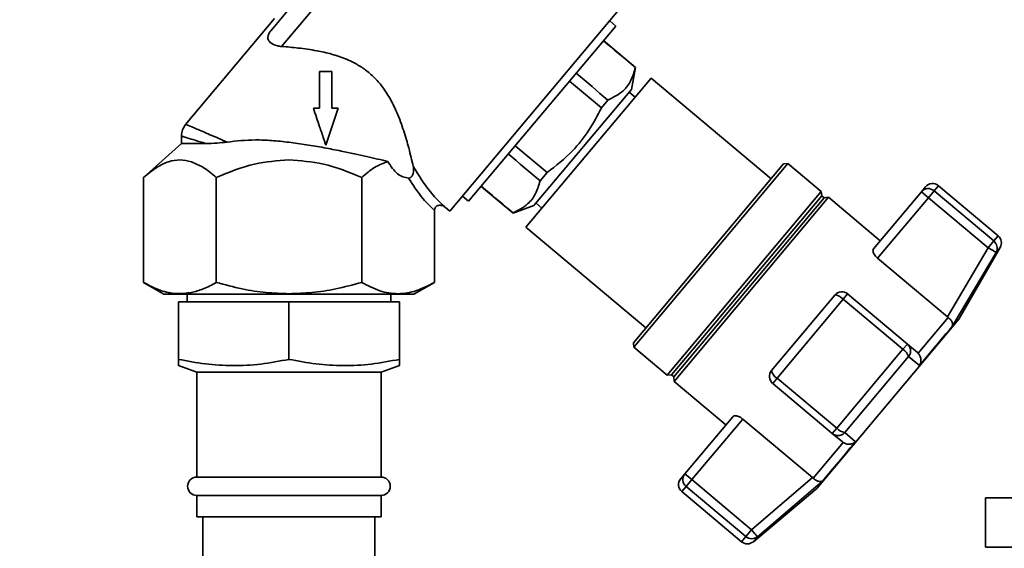
# Paper-space layout 'Blatt1' of a CAD drawing. Units: millimetres. Extents: x 0 to 5940, y 0 to 4200.
# Drawn here: x 3516 to 3676, y 3356 to 3442 of the extents above; entities that cross this region are included whole.
import ezdxf

# ---------------------------------------------------------------- set-up
doc = ezdxf.new("R2010")
doc.units = ezdxf.units.MM
doc.header["$LTSCALE"] = 10
doc.layers.add('1', color=7, linetype='Continuous')
doc.styles.add('SLDTEXTSTYLE0', font='TXT', dxfattribs={"width": 0.605})
doc.dimstyles.new('SLDDIMSTYLE1', dxfattribs={"dimtxt": 35, "dimasz": 25, "dimexe": 0, "dimexo": 0.0625, "dimgap": 8.75, "dimtad": 1, "dimdec": 1, "dimrnd": 1e-09, "dimzin": 12, "dimdsep": 46, "dimtxsty": 'SLDTEXTSTYLE0', "dimsah": 1, "dimcen": 0.09, "dimadec": 0, "dimazin": 3, "dimtfac": 1, "dimtdec": 1, "dimtofl": 0, "dimtmove": 0, "dimatfit": 3, "dimfxl": 1, "dimfrac": 2, "dimtolj": 1, "dimtzin": 12, "dimarcsym": 0})

# ---------------------------------------------------------------- blocks, each defined once
blk = doc.blocks.new('_D_2')
at = {"layer": '1'}
for p, q in [((3777.69, 3527.64), (2980.61, 3527.64)), ((2990.61, 3527.64), (2990.61, 1740.26)), ((3150.61, 1740.26), (2980.61, 1740.26))]:
    blk.add_line(p, q, dxfattribs=at)
for points in [[(2990.61, 3527.64), (2986.61, 3502.64), (2994.61, 3502.64)], [(2990.61, 1740.26), (2994.61, 1765.26), (2986.61, 1765.26)]]:
    blk.add_solid(points, dxfattribs=at)
at = {"layer": '1', "insert": (2945.5, 2580.47), "char_height": 35, "attachment_point": 1, "rotation": 90, "style": 'SLDTEXTSTYLE0'}
blk.add_mtext('1800', dxfattribs=at)

psp = doc.layouts.new('Blatt1')

# ---------------------------------------------------------------- linework, layer by layer
at = {"color": 7, "linetype": 'Continuous', "lineweight": 35}
for p, q in [((3583.49, 3467.59), (3558.42, 3437.72)), ((3585.83, 3410.91), (3613.87, 3444.33)), ((3557.27, 3442.28), (3542.78, 3425.01)), ((3588.82, 3412.56), (3612.84, 3441.04)), ((3612.84, 3441.04), (3611.83, 3441.89)), ((3610.82, 3438.65), (3611.53, 3438.05)), ((3611.54, 3438.08), (3610.84, 3438.67)), ((3611.53, 3438.05), (3611.54, 3438.08)), ((3616.03, 3434.31), (3611.54, 3438.08)), ((3615.39, 3430.71), (3616.03, 3434.31)), ((3616.03, 3434.31), (3616.01, 3434.29)), ((3564.6, 3433.67), (3564.6, 3427.67)), ((3566.6, 3433.67), (3564.6, 3433.67)), ((3566.6, 3427.67), (3566.6, 3433.67)), ((3618.58, 3432.59), (3598.2, 3408.31)), ((3638.12, 3416.2), (3618.58, 3432.59)), ((3605.28, 3432.08), (3610.48, 3427.72)), ((3599.46, 3411.82), (3615.39, 3430.71)), ((3615.98, 3429.49), (3615.03, 3430.29)), ((3564.6, 3427.67), (3563.6, 3427.67)), ((3565.6, 3421.67), (3567.6, 3427.67)), ((3567.6, 3427.67), (3566.6, 3427.67)), ((3610.48, 3427.72), (3611.55, 3428.99)), ((3542.11, 3423.14), (3542.11, 3421.95)), ((3542.11, 3421.95), (3535.94, 3416.4)), ((3546.02, 3421.95), (3542.11, 3421.95)), ((3601.64, 3417.2), (3596.42, 3421.58)), ((3615.71, 3389.51), (3640.14, 3418.62)), ((3615.78, 3388.8), (3640.84, 3418.68)), ((3640.84, 3418.68), (3640.14, 3418.62)), ((3646.28, 3414.11), (3640.84, 3418.68)), ((3535.94, 3399.32), (3535.94, 3416.41)), ((3547.78, 3399.32), (3547.78, 3416.41)), ((3571.45, 3416.41), (3571.45, 3399.32)), ((3600.5, 3415.85), (3601.64, 3417.2)), ((3590.87, 3414.99), (3591.57, 3414.4)), ((3591.59, 3414.42), (3590.89, 3415.01)), ((3662.58, 3414.08), (3663.25, 3414.89)), ((3664.66, 3414.23), (3665.36, 3415.07)), ((3675.08, 3406.92), (3665.36, 3415.07)), ((3587.88, 3413.35), (3588.82, 3412.56)), ((3591.57, 3414.4), (3591.59, 3414.42)), ((3591.57, 3414.4), (3596.09, 3410.61)), ((3621.21, 3384.24), (3646.28, 3414.11)), ((3621.9, 3384.28), (3646.36, 3413.43)), ((3622.34, 3383.23), (3647.47, 3413.18)), ((3646.36, 3413.43), (3646.28, 3414.11)), ((3646.75, 3413.11), (3646.36, 3413.43)), ((3647.47, 3413.18), (3646.75, 3413.11)), ((3655.89, 3406.11), (3647.47, 3413.18)), ((3654.79, 3404.8), (3662.58, 3414.08)), ((3663.72, 3413.12), (3662.58, 3414.08)), ((3663.72, 3413.12), (3664.66, 3414.23)), ((3674.37, 3406.08), (3664.66, 3414.23)), ((3584.52, 3412.04), (3584.44, 3412.12)), ((3596.09, 3410.61), (3599.46, 3411.82)), ((3599.84, 3412.23), (3600.81, 3411.41)), ((3622.28, 3383.96), (3646.75, 3413.11)), ((3655.45, 3403.26), (3663.72, 3413.12)), ((3663.72, 3413.12), (3673.44, 3404.97)), ((3583.29, 3399.32), (3583.29, 3411.02)), ((3585.08, 3411.54), (3585.83, 3410.91)), ((3596.11, 3410.63), (3596.09, 3410.61)), ((3598.2, 3408.31), (3617.74, 3391.92)), ((3674.37, 3406.08), (3675.08, 3406.92)), ((3673.44, 3404.97), (3674.37, 3406.08)), ((3673.44, 3404.97), (3666.81, 3393.73)), ((3667.62, 3392.18), (3674.74, 3404.21)), ((3668.68, 3393.36), (3675.42, 3405.02)), ((3675.42, 3405.02), (3674.74, 3404.21)), ((3666.81, 3393.73), (3655.45, 3403.26)), ((3535.94, 3399.32), (3539.26, 3397.41)), ((3579.97, 3397.41), (3583.29, 3399.32)), ((3543.01, 3397.41), (3543.01, 3396.16)), ((3576.21, 3396.16), (3576.21, 3397.41)), ((3638.18, 3385.01), (3648.47, 3397.27)), ((3650.58, 3397.45), (3649.86, 3396.6)), ((3660.3, 3389.3), (3650.58, 3397.45)), ((3541.61, 3386.81), (3541.61, 3396.16)), ((3541.61, 3396.16), (3559.61, 3396.16)), ((3559.61, 3386.81), (3559.61, 3396.16)), ((3559.61, 3396.16), (3577.61, 3396.16)), ((3577.61, 3386.81), (3577.61, 3396.16)), ((3639.08, 3383.75), (3649.86, 3396.6)), ((3649.86, 3396.6), (3659.58, 3388.45)), ((3645.54, 3365.78), (3668.68, 3393.36)), ((3662.04, 3387.83), (3666.92, 3393.64)), ((3666.81, 3393.73), (3666.92, 3393.64)), ((3615.71, 3389.51), (3615.78, 3388.8)), ((3659.58, 3388.45), (3660.3, 3389.3)), ((3661.94, 3387.93), (3660.3, 3389.3)), ((3615.78, 3388.8), (3621.21, 3384.24)), ((3659.58, 3388.45), (3648.8, 3375.6)), ((3662.04, 3387.83), (3661.94, 3387.93)), ((3660.51, 3387.25), (3650.14, 3374.89)), ((3662.29, 3385.82), (3660.51, 3387.25)), ((3541.61, 3385.8), (3544.61, 3384.7)), ((3544.61, 3384.7), (3544.61, 3367.66)), ((3574.61, 3384.7), (3544.61, 3384.7)), ((3574.61, 3384.7), (3577.61, 3385.8)), ((3574.61, 3367.66), (3574.61, 3384.7)), ((3621.21, 3384.24), (3621.9, 3384.28)), ((3621.9, 3384.28), (3622.28, 3383.96)), ((3622.28, 3383.96), (3622.34, 3383.23)), ((3622.34, 3383.23), (3630.76, 3376.17)), ((3638.37, 3382.9), (3639.08, 3383.75)), ((3638.37, 3382.9), (3648.08, 3374.75)), ((3648.8, 3375.6), (3639.08, 3383.75)), ((3631.86, 3377.48), (3624.07, 3368.2)), ((3625.22, 3367.23), (3633.49, 3377.09)), ((3633.49, 3377.09), (3644.85, 3367.56)), ((3648.08, 3374.75), (3648.8, 3375.6)), ((3648.08, 3374.75), (3649.72, 3373.37)), ((3651.86, 3373.39), (3650.14, 3374.89)), ((3644.96, 3367.47), (3649.84, 3373.28)), ((3649.72, 3373.37), (3649.84, 3373.28)), ((3574.61, 3367.66), (3544.61, 3367.66)), ((3623.4, 3367.39), (3624.07, 3368.2)), ((3624.07, 3368.2), (3625.22, 3367.23)), ((3625.22, 3367.23), (3624.29, 3366.12)), ((3634.94, 3359.08), (3625.22, 3367.23)), ((3644.85, 3367.56), (3634.94, 3359.08)), ((3646.52, 3367.04), (3635.91, 3357.94)), ((3644.96, 3367.47), (3644.85, 3367.56)), ((3623.58, 3365.28), (3624.29, 3366.12)), ((3623.58, 3365.28), (3633.3, 3357.13)), ((3624.29, 3366.12), (3634.01, 3357.97)), ((3635.23, 3357.13), (3645.54, 3365.78)), ((3544.61, 3364.66), (3544.61, 3361.16)), ((3574.61, 3364.66), (3544.61, 3364.66)), ((3574.61, 3361.16), (3574.61, 3364.66)), ((3673.01, 3356.26), (3673.01, 3364.26)), ((3688.31, 3364.26), (3673.01, 3364.26)), ((3574.61, 3361.16), (3544.61, 3361.16)), ((3545.61, 3361.16), (3545.61, 3225.26)), ((3573.61, 3225.26), (3573.61, 3361.16)), ((3634.01, 3357.97), (3634.94, 3359.08)), ((3634.94, 3359.08), (3635.31, 3358.64)), ((3634.01, 3357.97), (3633.3, 3357.13)), ((3635.91, 3357.94), (3635.23, 3357.13)), ((3688.31, 3356.26), (3673.01, 3356.26))]:
    psp.add_line(p, q, dxfattribs=at)
at = {"color": 7, "linetype": 'Continuous', "lineweight": 35, "flags": 128}
for points in [[(3578.34, 3466.13), (3577.3, 3464.88), (3576.07, 3463.42), (3574.68, 3461.77), (3573.17, 3459.96), (3571.55, 3458.04), (3569.87, 3456.03), (3568.16, 3453.99), (3566.45, 3451.96), (3564.78, 3449.96), (3563.17, 3448.05), (3561.67, 3446.26), (3560.3, 3444.63), (3559.1, 3443.19), (3558.07, 3441.97), (3557.26, 3441), (3556.66, 3440.29)], [(3662.29, 3385.82), (3663.13, 3386.83), (3663.93, 3387.78), (3664.69, 3388.68), (3665.39, 3389.52), (3666.04, 3390.3), (3666.63, 3391), (3667.16, 3391.63), (3667.62, 3392.18)], [(3646.52, 3367.04), (3646.98, 3367.58), (3647.51, 3368.21), (3648.1, 3368.92), (3648.75, 3369.69), (3649.46, 3370.53), (3650.21, 3371.43), (3651.01, 3372.39), (3651.86, 3373.39)]]:
    psp.add_lwpolyline(points, dxfattribs=at)
at = {"color": 7, "linetype": 'Continuous', "lineweight": 35}
for centre, radius, start, end in [((3664.4, 3413.92), 1.5, 50, 140), ((3663.69, 3413.12), 1.48, 49.03, 138.996), ((3674.12, 3405.77), 1.5, 330, 50), ((3673.43, 3404.93), 1.49, 331.1963, 50.7419), ((3649.62, 3396.31), 1.5, 50, 140), ((3658.29, 3386.49), 2.34, 18.9473, 56.6161), ((3639.33, 3384.05), 1.5, 140, 230), ((3639.93, 3385.31), 1.78, 189.7073, 241.3522), ((3650.5, 3377.21), 2.34, 223.3839, 261.0527), ((3544.61, 3366.16), 1.5, 90, 270), ((3574.61, 3366.16), 1.5, 270, 90), ((3624.55, 3366.43), 1.5, 140, 230), ((3625.22, 3367.27), 1.48, 141.004, 230.97), ((3634.26, 3358.28), 1.5, 230, 310), ((3634.98, 3359.1), 1.49, 229.2581, 308.8037)]:
    psp.add_arc(centre, radius, start, end, dxfattribs=at)
for centre, start_param, end_param in [((8324.21, -536.54), 2.677885, 2.679791), ((8324.21, -536.54), 3.603093, 3.605302), ((-1131.43, 7397.69), 0.455444, 0.457686), ((-1131.43, 7397.69), 5.8258, 5.827742)]:
    psp.add_ellipse(centre, major_axis=(5266.58, -4436.7), ratio=0.001125, start_param=start_param, end_param=end_param, dxfattribs=at)
for points, knots in [([(3556.66, 3440.29), (3556.59, 3440.21), (3556.47, 3440.04), (3556.3, 3439.76), (3556.17, 3439.4), (3556.17, 3438.87), (3556.56, 3438.26), (3557.41, 3437.84), (3558.18, 3437.75), (3558.42, 3437.72)], [0, 0, 0, 0, 0.043391, 0.086742, 0.152053, 0.273335, 0.516018, 0.851585, 1, 1, 1, 1]), ([(3558.42, 3437.72), (3559.3, 3437.65), (3561.06, 3437.51), (3563.87, 3437.11), (3566.54, 3436.52), (3568.75, 3435.79), (3570.66, 3434.86), (3572.26, 3433.82), (3573.69, 3432.54), (3575.04, 3430.94), (3576.22, 3429.05), (3577.37, 3426.64), (3578.34, 3423.95), (3579.23, 3420.87), (3579.62, 3419.18), (3579.84, 3418.24)], [0, 0, 0, 0, 0.097164, 0.194362, 0.267287, 0.340086, 0.391786, 0.443424, 0.495304, 0.547226, 0.614228, 0.681362, 0.778801, 0.876267, 1, 1, 1, 1]), ([(3616.01, 3434.29), (3615.81, 3433.58), (3615.39, 3432.13), (3613.99, 3430.23), (3612.43, 3429.44), (3611.55, 3428.99)], [0, 0, 0, 0, 0.2976185, 0.6021768, 1, 1, 1, 1]), ([(3563.6, 3427.67), (3563.93, 3426.67), (3564.49, 3425.01), (3565.12, 3423.12), (3565.45, 3422.12), (3565.56, 3421.79), (3565.6, 3421.67)], [0, 0, 0, 0, 0.499871, 0.83415, 0.93814, 1, 1, 1, 1]), ([(3610.48, 3427.72), (3609.84, 3426.49), (3608.53, 3424), (3605.63, 3420.33), (3603.07, 3418.33), (3601.64, 3417.2)], [0, 0, 0, 0, 0.299786, 0.606579, 1, 1, 1, 1]), ([(3542.83, 3425.06), (3542.62, 3424.77), (3542.21, 3424.19), (3542.15, 3423.48), (3542.11, 3423.12)], [0, 0, 0, 0, 0.500001, 1, 1, 1, 1]), ([(3542.82, 3425.05), (3542.9, 3425.02), (3543.08, 3424.94), (3544.48, 3424.34), (3546.6, 3423.43), (3548.57, 3422.59), (3549.54, 3422.17)], [0, 0, 0, 0, 0.245228, 0.496126, 0.750232, 1, 1, 1, 1]), ([(3542.11, 3423.13), (3542.16, 3423.11), (3542.26, 3423.08), (3543.05, 3422.84), (3544.26, 3422.48), (3545.43, 3422.13), (3546.02, 3421.95)], [0, 0, 0, 0, 0.247474, 0.497666, 0.744089, 1, 1, 1, 1]), ([(3549.54, 3422.17), (3548.99, 3422.11), (3547.66, 3421.95), (3546.63, 3421.95), (3546.02, 3421.95)], [0, 0, 0, 0, 0.413829, 1, 1, 1, 1]), ([(3559.61, 3422.14), (3558.66, 3422.24), (3556.81, 3422.44), (3553.39, 3422.59), (3551.06, 3422.34), (3549.54, 3422.17)], [0, 0, 0, 0, 0.274852, 0.52961, 1, 1, 1, 1]), ([(3559.61, 3422.14), (3560.56, 3422.02), (3562.46, 3421.76), (3565.32, 3421.26), (3568.64, 3420.61), (3572.26, 3419.82), (3574.59, 3419.28), (3575.71, 3419.01)], [0, 0, 0, 0, 0.164645, 0.333158, 0.499486, 0.759254, 1, 1, 1, 1]), ([(3535.94, 3416.41), (3536.65, 3416.99), (3537.97, 3418.09), (3539.97, 3419.03), (3541.87, 3419.38), (3543.1, 3419.1), (3543.72, 3418.95)], [0, 0, 0, 0, 0.286464, 0.535871, 0.767901, 1, 1, 1, 1]), ([(3543.72, 3418.95), (3544.37, 3418.69), (3545.76, 3418.11), (3547.08, 3417), (3547.78, 3416.41)], [0, 0, 0, 0, 0.465501, 1, 1, 1, 1]), ([(3547.78, 3416.41), (3549.83, 3417.26), (3553.63, 3418.83), (3557.73, 3419.12), (3559.61, 3419.25)], [0, 0, 0, 0, 0.539868, 1, 1, 1, 1]), ([(3559.61, 3419.25), (3561.5, 3419.12), (3565.6, 3418.83), (3569.4, 3417.26), (3571.45, 3416.41)], [0, 0, 0, 0, 0.4601315, 1, 1, 1, 1]), ([(3571.45, 3416.41), (3572.14, 3416.99), (3573.51, 3418.16), (3574.98, 3418.73), (3575.71, 3419.01)], [0, 0, 0, 0, 0.5, 1, 1, 1, 1]), ([(3575.71, 3419.01), (3576.21, 3418.24), (3577.21, 3416.69), (3578.47, 3416.42), (3579.1, 3416.29)], [0, 0, 0, 0, 0.499014, 1, 1, 1, 1]), ([(3579.1, 3416.29), (3579.14, 3416.29), (3579.22, 3416.29), (3579.33, 3416.34), (3579.42, 3416.41), (3579.5, 3416.47), (3579.57, 3416.55), (3579.64, 3416.65), (3579.72, 3416.77), (3579.82, 3416.98), (3579.96, 3417.52), (3579.89, 3417.93), (3579.84, 3418.24)], [0, 0, 0, 0, 0.068132, 0.125885, 0.158102, 0.189054, 0.219853, 0.252158, 0.301867, 0.35896, 0.503191, 1, 1, 1, 1]), ([(3579.84, 3418.24), (3580.41, 3417.3), (3581.51, 3415.48), (3583.27, 3413.22), (3584.49, 3412.09), (3585.08, 3411.54)], [0, 0, 0, 0, 0.355197, 0.686662, 1, 1, 1, 1]), ([(3579.1, 3416.29), (3579.78, 3415.24), (3581.08, 3413.2), (3582.56, 3411.74), (3583.29, 3411.02)], [0, 0, 0, 0, 0.513806, 1, 1, 1, 1]), ([(3600.5, 3415.85), (3600.29, 3415.14), (3599.86, 3413.71), (3598.47, 3411.85), (3596.95, 3411.07), (3596.11, 3410.63)], [0, 0, 0, 0, 0.301733, 0.610548, 1, 1, 1, 1]), ([(3585.08, 3411.54), (3584.92, 3411.65), (3584.66, 3411.82), (3584.26, 3411.89), (3583.96, 3411.88), (3583.69, 3411.78), (3583.47, 3411.59), (3583.31, 3411.33), (3583.3, 3411.13), (3583.29, 3411.02)], [0, 0, 0, 0, 0.251869, 0.389394, 0.503087, 0.625784, 0.746173, 0.869341, 1, 1, 1, 1]), ([(3584.86, 3411.69), (3584.8, 3411.75), (3584.69, 3411.86), (3584.58, 3411.98), (3584.52, 3412.04)], [0, 0, 0, 0, 0.495688, 1, 1, 1, 1]), ([(3655.45, 3403.26), (3655.34, 3403.37), (3655.11, 3403.58), (3654.87, 3403.93), (3654.72, 3404.28), (3654.68, 3404.6), (3654.75, 3404.73), (3654.79, 3404.8)], [0, 0, 0, 0, 0.184941, 0.369486, 0.56431, 0.782308, 1, 1, 1, 1]), ([(3674.74, 3404.21), (3674.71, 3404.22), (3674.66, 3404.26), (3674.36, 3404.43), (3673.94, 3404.68), (3673.61, 3404.87), (3673.44, 3404.97)], [0, 0, 0, 0, 0.250158, 0.5, 0.749842, 1, 1, 1, 1]), ([(3543.72, 3397.68), (3542.9, 3397.58), (3541.23, 3397.37), (3538.61, 3397.94), (3536.87, 3398.84), (3535.94, 3399.32)], [0, 0, 0, 0, 0.313273, 0.635828, 1, 1, 1, 1]), ([(3547.78, 3399.32), (3547.07, 3398.94), (3545.74, 3398.21), (3544.36, 3397.85), (3543.72, 3397.68)], [0, 0, 0, 0, 0.5287649, 1, 1, 1, 1]), ([(3559.61, 3397.49), (3558.38, 3397.53), (3555.81, 3397.61), (3551.85, 3398.24), (3549.17, 3398.95), (3547.78, 3399.32)], [0, 0, 0, 0, 0.3092747, 0.640158, 1, 1, 1, 1]), ([(3571.45, 3399.32), (3570.05, 3398.95), (3567.37, 3398.24), (3563.41, 3397.61), (3560.85, 3397.53), (3559.61, 3397.49)], [0, 0, 0, 0, 0.362326, 0.690703, 1, 1, 1, 1]), ([(3583.29, 3399.32), (3582.32, 3398.82), (3580.39, 3397.82), (3577.38, 3397.33), (3574.37, 3397.81), (3572.42, 3398.82), (3571.45, 3399.32)], [0, 0, 0, 0, 0.249123, 0.497842, 0.749018, 1, 1, 1, 1]), ([(3559.61, 3397.41), (3560.6, 3397.41), (3562.57, 3397.41), (3565.46, 3397.41), (3568.23, 3397.41), (3570.81, 3397.41), (3573.17, 3397.41), (3575.23, 3397.41), (3576.97, 3397.41), (3578.35, 3397.41), (3579.32, 3397.41), (3579.89, 3397.41), (3579.92, 3397.41), (3579.94, 3397.41)], [0, 0, 0, 0, 0.092349, 0.184699, 0.277048, 0.369398, 0.461747, 0.554096, 0.646446, 0.738795, 0.831145, 0.923494, 1, 1, 1, 1]), ([(3648.47, 3397.27), (3648.49, 3397.29), (3648.53, 3397.32), (3648.7, 3397.31), (3648.98, 3397.21), (3649.4, 3396.97), (3649.71, 3396.72), (3649.86, 3396.6)], [0, 0, 0, 0, 0.125763, 0.288299, 0.500795, 0.750397, 1, 1, 1, 1]), ([(3667.62, 3392.18), (3667.65, 3392.28), (3667.7, 3392.48), (3667.6, 3392.87), (3667.35, 3393.28), (3667.06, 3393.53), (3666.92, 3393.64)], [0, 0, 0, 0, 0.25138, 0.502151, 0.763773, 1, 1, 1, 1]), ([(3660.3, 3389.3), (3660.43, 3389.16), (3660.69, 3388.89), (3660.82, 3388.41), (3660.82, 3388.02), (3660.75, 3387.64), (3660.6, 3387.41), (3660.51, 3387.25)], [0, 0, 0, 0, 0.249825, 0.499336, 0.638393, 0.765773, 1, 1, 1, 1]), ([(3662.04, 3387.83), (3662.16, 3387.68), (3662.4, 3387.38), (3662.53, 3386.83), (3662.5, 3386.38), (3662.41, 3386.08), (3662.35, 3385.93), (3662.3, 3385.85), (3662.29, 3385.82)], [0, 0, 0, 0, 0.23605, 0.497491, 0.74808, 0.863129, 0.949867, 1, 1, 1, 1]), ([(3541.61, 3386.81), (3543.07, 3386.53), (3546, 3385.98), (3550.49, 3385.71), (3555.06, 3385.95), (3558.09, 3386.52), (3559.61, 3386.81)], [0, 0, 0, 0, 0.244707, 0.49119, 0.744417, 1, 1, 1, 1]), ([(3541.61, 3385.83), (3541.61, 3385.82), (3541.61, 3385.76), (3541.61, 3386.07), (3541.61, 3386.51), (3541.61, 3386.79), (3541.61, 3386.81)], [0, 0, 0, 0, 0.10626, 0.540202, 0.976968, 1, 1, 1, 1]), ([(3559.61, 3386.81), (3561.07, 3386.53), (3564, 3385.98), (3568.49, 3385.71), (3573.06, 3385.95), (3576.09, 3386.52), (3577.61, 3386.81)], [0, 0, 0, 0, 0.244707, 0.49119, 0.744417, 1, 1, 1, 1]), ([(3577.61, 3386.81), (3577.61, 3386.79), (3577.61, 3386.52), (3577.61, 3386.09), (3577.61, 3385.77), (3577.61, 3385.83), (3577.61, 3385.84)], [0, 0, 0, 0, 0.023031, 0.4456, 0.870378, 1, 1, 1, 1]), ([(3631.86, 3377.48), (3631.93, 3377.53), (3632.07, 3377.64), (3632.46, 3377.63), (3632.92, 3377.48), (3633.28, 3377.27), (3633.45, 3377.13), (3633.49, 3377.09)], [0, 0, 0, 0, 0.244454, 0.489087, 0.725616, 0.936033, 1, 1, 1, 1]), ([(3650.14, 3374.89), (3650, 3374.77), (3649.8, 3374.59), (3649.44, 3374.45), (3649.05, 3374.38), (3648.56, 3374.43), (3648.24, 3374.64), (3648.08, 3374.75)], [0, 0, 0, 0, 0.234716, 0.361877, 0.500662, 0.750174, 1, 1, 1, 1]), ([(3651.86, 3373.39), (3651.72, 3373.29), (3651.44, 3373.1), (3650.91, 3372.98), (3650.34, 3373.01), (3650, 3373.2), (3649.84, 3373.28)], [0, 0, 0, 0, 0.25138, 0.502151, 0.763774, 1, 1, 1, 1]), ([(3644.96, 3367.47), (3645.1, 3367.35), (3645.39, 3367.11), (3645.84, 3366.94), (3646.17, 3366.91), (3646.36, 3366.95), (3646.46, 3367), (3646.51, 3367.03), (3646.52, 3367.04)], [0, 0, 0, 0, 0.236051, 0.497492, 0.748081, 0.86313, 0.949867, 1, 1, 1, 1]), ([(3635.31, 3358.64), (3635.4, 3358.54), (3635.56, 3358.35), (3635.74, 3358.13), (3635.87, 3357.98), (3635.9, 3357.95), (3635.91, 3357.94)], [0, 0, 0, 0, 0.250014, 0.49956, 0.749854, 1, 1, 1, 1])]:
    psp.add_open_spline(points, degree=3, knots=knots, dxfattribs=at)
psp.add_open_spline([(3539.26, 3397.41), (3539.33, 3397.41), (3539.48, 3397.41), (3540.7, 3397.41), (3542.58, 3397.41), (3545.13, 3397.41), (3548.23, 3397.41), (3551.77, 3397.41), (3555.62, 3397.41), (3558.28, 3397.41), (3559.61, 3397.41)], degree=3, dxfattribs=at)

# ---------------------------------------------------------------- dimensions: what is measured, and where the dimension line sits
at = {"layer": '1'}
dim = psp.add_linear_dim(base=(2990.61, 1740.26), p1=(3787.69, 3527.64), p2=(3160.61, 1740.26), angle=90, dimstyle='SLDDIMSTYLE1', dxfattribs=at)
dim.commit()
dim.dimension.update_dxf_attribs({"geometry": '_D_2', "text_midpoint": (2990.61, 2633.95), "dimtype": 160})

doc.saveas('drawing.dxf')
